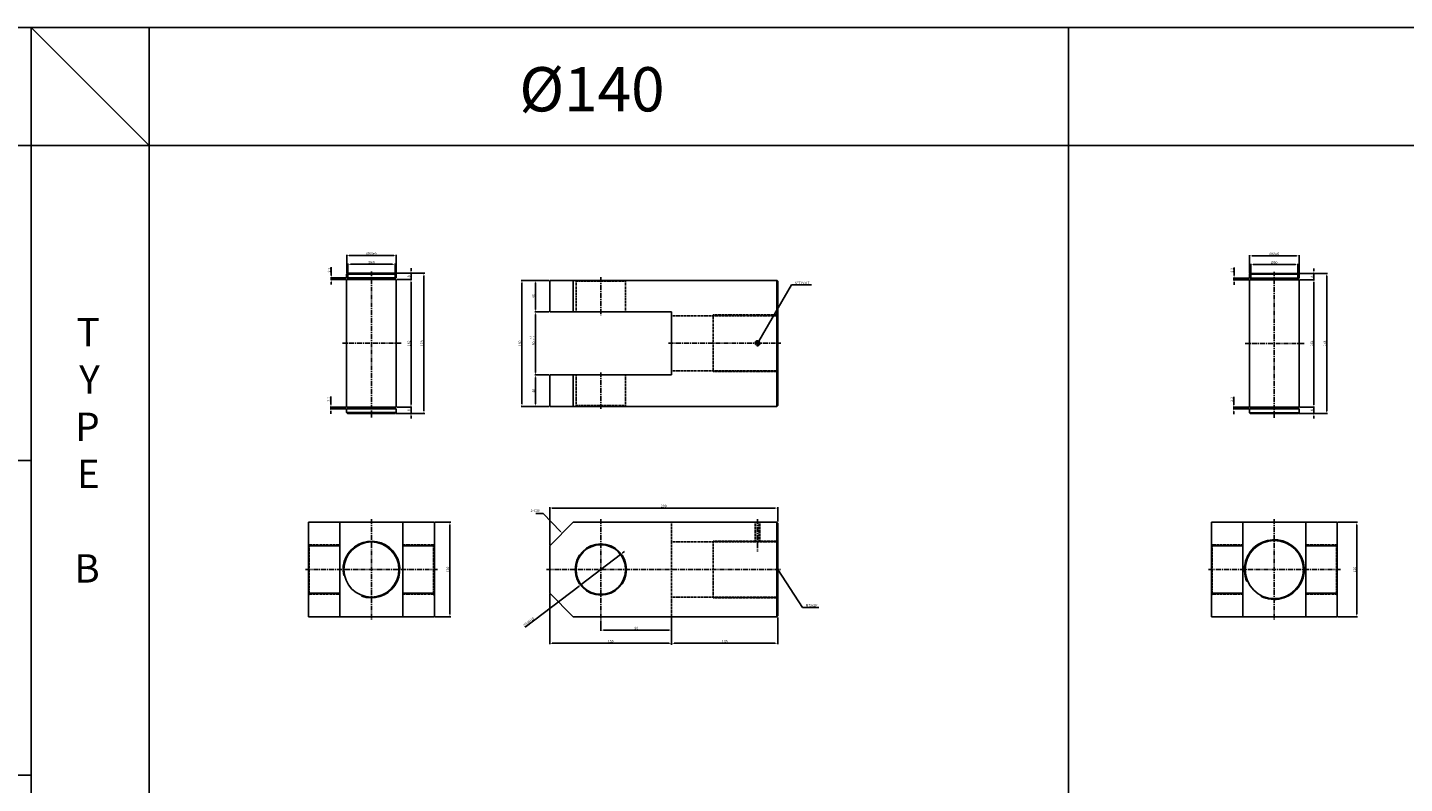
# Model space of a CAD drawing. Extents: x 51 to 9064, y -10761 to 713.
# Drawn here: x 3661 to 5412, y -5475 to -4514 of the extents above; entities that cross this region are included whole.
import ezdxf

# ---------------------------------------------------------------- set-up
doc = ezdxf.new("R2010")
doc.units = 0
doc.header["$LTSCALE"] = 5
doc.header["$MEASUREMENT"] = 0
doc.header["$PDMODE"] = 34
doc.linetypes.add('CENTER', pattern=[2, 1.25, -0.25, 0.25, -0.25])
doc.linetypes.add('HIDDEN', pattern=[0.375, 0.25, -0.125])
doc.layers.get('0').update_dxf_attribs({"color": 3, "linetype": 'CONTINUOUS'})
doc.layers.get('Defpoints').update_dxf_attribs({"linetype": 'CONTINUOUS'})
for name, color, linetype in [('HID', 2, 'HIDDEN'), ('ML', 3, 'CONTINUOUS'), ('외형선', 140, 'CONTINUOUS'), ('테두리', 7, 'CONTINUOUS')]:
    doc.layers.add(name, color=color, linetype=linetype)
doc.styles.add('GHS', font='romans', dxfattribs={"bigfont": 'ghs'})
doc.styles.add('치수', font='romans.shx', dxfattribs={"width": 0.7, "oblique": 10, "bigfont": 'fhg.shx'})
doc.dimstyles.new('NKPT', dxfattribs={"dimtxt": 3.2, "dimasz": 3.2, "dimexe": 1, "dimexo": 1, "dimgap": 1, "dimtad": 1, "dimdsep": 46, "dimtxsty": '치수', "dimcen": 0, "dimclrd": 256, "dimclre": 256, "dimclrt": 2, "dimaunit": 1, "dimazin": 2, "dimtm": 1e-09, "dimtfac": 0.7, "dimtmove": 0, "dimatfit": 3, "dimfxl": 0, "dimtolj": 1, "dimarcsym": 0})

# ---------------------------------------------------------------- blocks, each defined once
blk = doc.blocks.new('*D498')
at = {"layer": 'Defpoints', "color": 0}
for p in [(4324.8, -4835.5), (4306.8, -4875.5), (4324.8, -4875.5)]:
    blk.add_point(p, dxfattribs=at)
at = {"layer": 'ML', "lineweight": -2}
for p, q in [((4323.8, -4835.5), (4305.8, -4835.5)), ((4306.8, -4838.7), (4306.8, -4872.3)), ((4323.8, -4875.5), (4305.8, -4875.5))]:
    blk.add_line(p, q, dxfattribs=at)
at = {"layer": 'ML'}
for points in [[(4306.3, -4838.7), (4307.4, -4838.7), (4306.8, -4835.5)], [(4306.3, -4872.3), (4307.4, -4872.3), (4306.8, -4875.5)]]:
    blk.add_solid(points, dxfattribs=at)
at = {"layer": 'ML', "color": 2, "insert": (4304.2, -4855.5), "char_height": 3.2, "attachment_point": 5, "rotation": 90, "style": '치수'}
blk.add_mtext('\\A1;40', dxfattribs=at)
blk = doc.blocks.new('*D499')
at = {"layer": 'Defpoints', "color": 0}
for p in [(4324.8, -4875.5), (4306.9, -4955.5), (4324.8, -4955.5)]:
    blk.add_point(p, dxfattribs=at)
at = {"layer": 'ML', "lineweight": -2}
for p, q in [((4323.8, -4875.5), (4305.9, -4875.5)), ((4306.9, -4878.7), (4306.9, -4952.3)), ((4323.8, -4955.5), (4305.9, -4955.5))]:
    blk.add_line(p, q, dxfattribs=at)
at = {"layer": 'ML'}
for points in [[(4306.4, -4878.7), (4307.5, -4878.7), (4306.9, -4875.5)], [(4306.4, -4952.3), (4307.5, -4952.3), (4306.9, -4955.5)]]:
    blk.add_solid(points, dxfattribs=at)
at = {"layer": 'ML', "color": 2, "insert": (4304.3, -4915.5), "char_height": 3.2, "attachment_point": 5, "rotation": 90, "style": '치수'}
blk.add_mtext('\\A1;80', dxfattribs=at)
blk = doc.blocks.new('*D500')
at = {"layer": 'Defpoints', "color": 0}
for p in [(4306.9, -4955.5), (4306.9, -4995.5), (4324.8, -4995.5)]:
    blk.add_point(p, dxfattribs=at)
at = {"layer": 'ML', "lineweight": -2}
for p, q in [((4306.9, -4958.7), (4306.9, -4992.3)), ((4323.8, -4995.5), (4305.9, -4995.5))]:
    blk.add_line(p, q, dxfattribs=at)
at = {"layer": 'ML'}
for points in [[(4306.4, -4958.7), (4307.5, -4958.7), (4306.9, -4955.5)], [(4306.4, -4992.3), (4307.5, -4992.3), (4306.9, -4995.5)]]:
    blk.add_solid(points, dxfattribs=at)
at = {"layer": 'ML', "color": 2, "insert": (4304.3, -4975.5), "char_height": 3.2, "attachment_point": 5, "rotation": 90, "style": '치수'}
blk.add_mtext('\\A1;40', dxfattribs=at)
blk = doc.blocks.new('*D501')
at = {"layer": 'Defpoints', "color": 0}
for p in [(4306.8, -4835.5), (4289.5, -4995.5), (4306.9, -4995.5)]:
    blk.add_point(p, dxfattribs=at)
at = {"layer": 'ML', "lineweight": -2}
for p, q in [((4305.8, -4835.5), (4288.5, -4835.5)), ((4289.5, -4838.7), (4289.5, -4992.3)), ((4305.9, -4995.5), (4288.5, -4995.5))]:
    blk.add_line(p, q, dxfattribs=at)
at = {"layer": 'ML'}
for points in [[(4288.9, -4838.7), (4290, -4838.7), (4289.5, -4835.5)], [(4288.9, -4992.3), (4290, -4992.3), (4289.5, -4995.5)]]:
    blk.add_solid(points, dxfattribs=at)
at = {"layer": 'ML', "color": 2, "insert": (4286.9, -4915.5), "char_height": 3.2, "attachment_point": 5, "rotation": 90, "style": '치수'}
blk.add_mtext('\\A1;160', dxfattribs=at)
blk = doc.blocks.new('*D502')
at = {"layer": 'Defpoints', "color": 0}
for p in [(4389.8, -5266.8), (4479.8, -5262.8), (4479.8, -5279.8)]:
    blk.add_point(p, dxfattribs=at)
at = {"layer": 'ML', "lineweight": -2}
for p, q in [((4389.8, -5267.8), (4389.8, -5280.8)), ((4479.8, -5263.8), (4479.8, -5280.8)), ((4393, -5279.8), (4476.6, -5279.8))]:
    blk.add_line(p, q, dxfattribs=at)
at = {"layer": 'ML'}
for points in [[(4393, -5279.3), (4393, -5280.3), (4389.8, -5279.8)], [(4476.6, -5279.3), (4476.6, -5280.3), (4479.8, -5279.8)]]:
    blk.add_solid(points, dxfattribs=at)
at = {"layer": 'ML', "color": 2, "insert": (4434.8, -5277.2), "char_height": 3.2, "attachment_point": 5, "style": '치수'}
blk.add_mtext('\\A1;90', dxfattribs=at)
blk = doc.blocks.new('*D503')
at = {"layer": 'Defpoints', "color": 0}
for p in [(4614.8, -5262.8), (4479.8, -5296.5), (4614.8, -5296.6)]:
    blk.add_point(p, dxfattribs=at)
at = {"layer": 'ML', "lineweight": -2}
for p, q in [((4614.8, -5263.8), (4614.8, -5297.6)), ((4479.8, -5297.5), (4479.8, -5297.6)), ((4483, -5296.6), (4611.6, -5296.6))]:
    blk.add_line(p, q, dxfattribs=at)
at = {"layer": 'ML'}
for points in [[(4483, -5296.1), (4483, -5297.1), (4479.8, -5296.6)], [(4611.6, -5296.1), (4611.6, -5297.1), (4614.8, -5296.6)]]:
    blk.add_solid(points, dxfattribs=at)
at = {"layer": 'ML', "color": 2, "insert": (4547.3, -5294), "char_height": 3.2, "attachment_point": 5, "style": '치수'}
blk.add_mtext('\\A1;135', dxfattribs=at)
blk = doc.blocks.new('*D504')
at = {"layer": 'Defpoints', "color": 0}
for p in [(4614.8, -5124.7), (4614.8, -5142.8), (4324.8, -5172.8)]:
    blk.add_point(p, dxfattribs=at)
at = {"layer": 'ML', "lineweight": -2}
for p, q in [((4324.8, -5171.8), (4324.8, -5123.7)), ((4328, -5124.7), (4611.6, -5124.7)), ((4614.8, -5141.8), (4614.8, -5123.7))]:
    blk.add_line(p, q, dxfattribs=at)
at = {"layer": 'ML'}
for points in [[(4328, -5124.2), (4328, -5125.2), (4324.8, -5124.7)], [(4611.6, -5124.2), (4611.6, -5125.2), (4614.8, -5124.7)]]:
    blk.add_solid(points, dxfattribs=at)
at = {"layer": 'ML', "color": 2, "insert": (4469.8, -5122.1), "char_height": 3.2, "attachment_point": 5, "style": '치수'}
blk.add_mtext('\\A1;290', dxfattribs=at)
blk = doc.blocks.new('*D595')
at = {"layer": 'Defpoints', "color": 0}
for p in [(5326.1, -5142.8), (5326.1, -5262.8), (5351, -5262.8)]:
    blk.add_point(p, dxfattribs=at)
at = {"layer": '테두리', "lineweight": -2}
for p, q in [((5327.1, -5142.8), (5352, -5142.8)), ((5351, -5146), (5351, -5259.6)), ((5327.1, -5262.8), (5352, -5262.8))]:
    blk.add_line(p, q, dxfattribs=at)
at = {"layer": '테두리'}
for points in [[(5350.5, -5146), (5351.5, -5146), (5351, -5142.8)], [(5350.5, -5259.6), (5351.5, -5259.6), (5351, -5262.8)]]:
    blk.add_solid(points, dxfattribs=at)
at = {"layer": '테두리', "color": 2, "insert": (5348.4, -5202.8), "char_height": 3.2, "attachment_point": 5, "rotation": 90, "style": '치수'}
blk.add_mtext('\\A1;120', dxfattribs=at)
blk = doc.blocks.new('*D618')
at = {"layer": 'Defpoints', "color": 0}
for p in [(4324.8, -5232.8), (4479.8, -5263.8), (4479.8, -5296.5)]:
    blk.add_point(p, dxfattribs=at)
at = {"layer": '테두리', "lineweight": -2}
for p, q in [((4324.8, -5233.8), (4324.8, -5297.5)), ((4479.8, -5264.8), (4479.8, -5297.5)), ((4328, -5296.5), (4476.6, -5296.5))]:
    blk.add_line(p, q, dxfattribs=at)
at = {"layer": '테두리'}
for points in [[(4328, -5296), (4328, -5297.1), (4324.8, -5296.5)], [(4476.6, -5296), (4476.6, -5297.1), (4479.8, -5296.5)]]:
    blk.add_solid(points, dxfattribs=at)
at = {"layer": '테두리', "color": 2, "insert": (4402.3, -5293.9), "char_height": 3.2, "attachment_point": 5, "style": '치수'}
blk.add_mtext('\\A1;155', dxfattribs=at)
blk = doc.blocks.new('*D619')
at = {"layer": 'Defpoints', "color": 0}
for p in [(4178.1, -5142.8), (4178.1, -5262.8), (4197.9, -5262.8)]:
    blk.add_point(p, dxfattribs=at)
at = {"layer": '테두리', "lineweight": -2}
for p, q in [((4179.1, -5142.8), (4198.9, -5142.8)), ((4197.9, -5146), (4197.9, -5259.6)), ((4179.1, -5262.8), (4198.9, -5262.8))]:
    blk.add_line(p, q, dxfattribs=at)
at = {"layer": '테두리'}
for points in [[(4197.4, -5146), (4198.4, -5146), (4197.9, -5142.8)], [(4197.4, -5259.6), (4198.4, -5259.6), (4197.9, -5262.8)]]:
    blk.add_solid(points, dxfattribs=at)
at = {"layer": '테두리', "color": 2, "insert": (4195.3, -5202.8), "char_height": 3.2, "attachment_point": 5, "rotation": 90, "style": '치수'}
blk.add_mtext('\\A1;120', dxfattribs=at)
blk = doc.blocks.new('*D620')
at = {"layer": 'Defpoints', "color": 0}
for p in [(4414.9, -5183.8), (4364.7, -5221.9)]:
    blk.add_point(p, dxfattribs=at)
at = {"layer": '테두리', "lineweight": -2}
for p, q in [((4417.4, -5181.8), (4420, -5179.9)), ((4414.9, -5183.8), (4364.7, -5221.9)), ((4293.4, -5276), (4362.1, -5223.8))]:
    blk.add_line(p, q, dxfattribs=at)
at = {"layer": '테두리'}
for points in [[(4417.1, -5181.4), (4417.7, -5182.3), (4414.9, -5183.8)], [(4361.8, -5223.4), (4362.5, -5224.2), (4364.7, -5221.9)]]:
    blk.add_solid(points, dxfattribs=at)
at = {"layer": '테두리', "color": 2, "insert": (4297.7, -5269.5), "char_height": 3.2, "attachment_point": 5, "rotation": 37.2206, "style": '치수'}
blk.add_mtext('\\A1;∅63H10', dxfattribs=at)
blk = doc.blocks.new('*D745')
at = {"layer": 'Defpoints', "color": 0}
for p in [(4129.6, -4834.4), (4129.6, -4996.4), (4148.4, -4996.4)]:
    blk.add_point(p, dxfattribs=at)
at = {"layer": '외형선', "lineweight": -2}
for p, q in [((4130.6, -4834.4), (4149.4, -4834.4)), ((4148.4, -4837.6), (4148.4, -4993.2)), ((4130.6, -4996.4), (4149.4, -4996.4))]:
    blk.add_line(p, q, dxfattribs=at)
at = {"layer": '외형선'}
for points in [[(4147.8, -4837.6), (4148.9, -4837.6), (4148.4, -4834.4)], [(4147.8, -4993.2), (4148.9, -4993.2), (4148.4, -4996.4)]]:
    blk.add_solid(points, dxfattribs=at)
at = {"layer": '외형선', "color": 2, "insert": (4145.8, -4915.4), "char_height": 3.2, "attachment_point": 5, "rotation": 90, "style": '치수'}
blk.add_mtext('\\A1;162', dxfattribs=at)
blk = doc.blocks.new('*D746')
at = {"layer": 'Defpoints', "color": 0}
for p in [(4128.6, -4826.4), (4130.6, -4834.4), (4148.4, -4834.4)]:
    blk.add_point(p, dxfattribs=at)
at = {"layer": '외형선', "lineweight": -2}
for p, q in [((4129.6, -4826.4), (4149.4, -4826.4)), ((4148.4, -4823.2), (4148.4, -4820)), ((4148.4, -4826.4), (4148.4, -4834.4)), ((4131.6, -4834.4), (4149.4, -4834.4)), ((4148.4, -4837.6), (4148.4, -4840.8))]:
    blk.add_line(p, q, dxfattribs=at)
at = {"layer": '외형선'}
for points in [[(4147.8, -4823.2), (4148.9, -4823.2), (4148.4, -4826.4)], [(4147.8, -4837.6), (4148.9, -4837.6), (4148.4, -4834.4)]]:
    blk.add_solid(points, dxfattribs=at)
at = {"layer": '외형선', "color": 2, "insert": (4145.8, -4830.4), "char_height": 3.2, "attachment_point": 5, "rotation": 90, "style": '치수'}
blk.add_mtext('\\A1;8', dxfattribs=at)
blk = doc.blocks.new('*D747')
at = {"layer": 'Defpoints', "color": 0}
for p in [(4128.6, -5004.4), (4130.6, -4996.4), (4148.4, -5004.4)]:
    blk.add_point(p, dxfattribs=at)
at = {"layer": '외형선', "lineweight": -2}
for p, q in [((4129.6, -5004.4), (4149.4, -5004.4)), ((4131.6, -4996.4), (4149.4, -4996.4)), ((4148.4, -4993.2), (4148.4, -4990)), ((4148.4, -4996.4), (4148.4, -5004.4)), ((4148.4, -5007.6), (4148.4, -5010.8))]:
    blk.add_line(p, q, dxfattribs=at)
at = {"layer": '외형선'}
for points in [[(4147.8, -4993.2), (4148.9, -4993.2), (4148.4, -4996.4)], [(4147.8, -5007.6), (4148.9, -5007.6), (4148.4, -5004.4)]]:
    blk.add_solid(points, dxfattribs=at)
at = {"layer": '외형선', "color": 2, "insert": (4145.8, -5000.4), "char_height": 3.2, "attachment_point": 5, "rotation": 90, "style": '치수'}
blk.add_mtext('\\A1;8', dxfattribs=at)
blk = doc.blocks.new('*D748')
at = {"layer": 'Defpoints', "color": 0}
for p in [(4129.6, -4826.4), (4164.8, -4826.4), (4128.6, -5004.4)]:
    blk.add_point(p, dxfattribs=at)
at = {"layer": '외형선', "lineweight": -2}
for p, q in [((4130.6, -4826.4), (4165.8, -4826.4)), ((4164.8, -5001.2), (4164.8, -4829.6)), ((4129.6, -5004.4), (4165.8, -5004.4))]:
    blk.add_line(p, q, dxfattribs=at)
at = {"layer": '외형선'}
for points in [[(4164.3, -4829.6), (4165.3, -4829.6), (4164.8, -4826.4)], [(4164.3, -5001.2), (4165.3, -5001.2), (4164.8, -5004.4)]]:
    blk.add_solid(points, dxfattribs=at)
at = {"layer": '외형선', "color": 2, "insert": (4162.2, -4915.4), "char_height": 3.2, "attachment_point": 5, "rotation": 90, "style": '치수'}
blk.add_mtext('\\A1;178', dxfattribs=at)
blk = doc.blocks.new('*D749')
at = {"layer": 'Defpoints', "color": 0}
for p in [(4068.1, -4815), (4068.1, -4832.2), (4128.1, -4832.2)]:
    blk.add_point(p, dxfattribs=at)
at = {"layer": '외형선', "lineweight": -2}
for p, q in [((4068.1, -4831.2), (4068.1, -4814)), ((4128.1, -4831.2), (4128.1, -4814)), ((4124.9, -4815), (4071.3, -4815))]:
    blk.add_line(p, q, dxfattribs=at)
at = {"layer": '외형선'}
for points in [[(4071.3, -4814.5), (4071.3, -4815.5), (4068.1, -4815)], [(4124.9, -4814.5), (4124.9, -4815.5), (4128.1, -4815)]]:
    blk.add_solid(points, dxfattribs=at)
at = {"layer": '외형선', "color": 2, "insert": (4098.1, -4812.4), "char_height": 3.2, "attachment_point": 5, "style": '치수'}
blk.add_mtext('\\A1;%%C60', dxfattribs=at)
blk = doc.blocks.new('*D750')
at = {"layer": 'Defpoints', "color": 0}
for p in [(4066.6, -4804), (4066.6, -4827.4), (4129.6, -4827.4)]:
    blk.add_point(p, dxfattribs=at)
at = {"layer": '외형선', "lineweight": -2}
for p, q in [((4066.6, -4826.4), (4066.6, -4803)), ((4126.4, -4804), (4069.8, -4804)), ((4129.6, -4826.4), (4129.6, -4803))]:
    blk.add_line(p, q, dxfattribs=at)
at = {"layer": '외형선'}
for points in [[(4069.8, -4803.5), (4069.8, -4804.5), (4066.6, -4804)], [(4126.4, -4803.5), (4126.4, -4804.5), (4129.6, -4804)]]:
    blk.add_solid(points, dxfattribs=at)
at = {"layer": '외형선', "color": 2, "insert": (4098.1, -4801.4), "char_height": 3.2, "attachment_point": 5, "style": '치수'}
blk.add_mtext('\\A1;%%C63e9', dxfattribs=at)
blk = doc.blocks.new('*D751')
at = {"layer": 'Defpoints', "color": 0}
for p in [(4046.9, -4832.2), (4066.6, -4832.2), (4066.6, -4834.4)]:
    blk.add_point(p, dxfattribs=at)
at = {"layer": '외형선', "lineweight": -2}
for p, q in [((4065.6, -4832.2), (4045.9, -4832.2)), ((4046.9, -4829), (4046.9, -4818.7)), ((4046.9, -4834.4), (4046.9, -4832.2)), ((4065.6, -4834.4), (4045.9, -4834.4)), ((4046.9, -4837.6), (4046.9, -4840.8))]:
    blk.add_line(p, q, dxfattribs=at)
at = {"layer": '외형선'}
for points in [[(4046.4, -4829), (4047.5, -4829), (4046.9, -4832.2)], [(4046.4, -4837.6), (4047.5, -4837.6), (4046.9, -4834.4)]]:
    blk.add_solid(points, dxfattribs=at)
at = {"layer": '외형선', "color": 2, "insert": (4044.3, -4822.2), "char_height": 3.2, "attachment_point": 5, "rotation": 90, "style": '치수'}
blk.add_mtext('\\A1;2.2', dxfattribs=at)
blk = doc.blocks.new('*D752')
at = {"layer": 'Defpoints', "color": 0}
for p in [(4046.6, -4996.4), (4066.6, -4996.4), (4066.6, -4998.6)]:
    blk.add_point(p, dxfattribs=at)
at = {"layer": '외형선', "lineweight": -2}
for p, q in [((4046.6, -4993.2), (4046.6, -4982.9)), ((4065.6, -4996.4), (4045.6, -4996.4)), ((4065.6, -4998.6), (4045.6, -4998.6)), ((4046.6, -4998.6), (4046.6, -4996.4)), ((4046.6, -5001.8), (4046.6, -5005))]:
    blk.add_line(p, q, dxfattribs=at)
at = {"layer": '외형선'}
for points in [[(4046.1, -4993.2), (4047.1, -4993.2), (4046.6, -4996.4)], [(4046.1, -5001.8), (4047.1, -5001.8), (4046.6, -4998.6)]]:
    blk.add_solid(points, dxfattribs=at)
at = {"layer": '외형선', "color": 2, "insert": (4044, -4986.4), "char_height": 3.2, "attachment_point": 5, "rotation": 90, "style": '치수'}
blk.add_mtext('\\A1;2.2', dxfattribs=at)
blk = doc.blocks.new('*D761')
at = {"layer": 'Defpoints', "color": 0}
for p in [(5277.6, -4834.6), (5277.6, -4996.6), (5296.4, -4996.6)]:
    blk.add_point(p, dxfattribs=at)
at = {"layer": '외형선', "lineweight": -2}
for p, q in [((5278.6, -4834.6), (5297.4, -4834.6)), ((5296.4, -4837.8), (5296.4, -4993.4)), ((5278.6, -4996.6), (5297.4, -4996.6))]:
    blk.add_line(p, q, dxfattribs=at)
at = {"layer": '외형선'}
for points in [[(5295.9, -4837.8), (5297, -4837.8), (5296.4, -4834.6)], [(5295.9, -4993.4), (5297, -4993.4), (5296.4, -4996.6)]]:
    blk.add_solid(points, dxfattribs=at)
at = {"layer": '외형선', "color": 2, "insert": (5293.8, -4915.6), "char_height": 3.2, "attachment_point": 5, "rotation": 90, "style": '치수'}
blk.add_mtext('\\A1;162', dxfattribs=at)
blk = doc.blocks.new('*D762')
at = {"layer": 'Defpoints', "color": 0}
for p in [(5276.6, -4826.6), (5278.6, -4834.6), (5296.4, -4834.6)]:
    blk.add_point(p, dxfattribs=at)
at = {"layer": '외형선', "lineweight": -2}
for p, q in [((5277.6, -4826.6), (5297.4, -4826.6)), ((5296.4, -4823.4), (5296.4, -4820.2)), ((5296.4, -4826.6), (5296.4, -4834.6)), ((5279.6, -4834.6), (5297.4, -4834.6)), ((5296.4, -4837.8), (5296.4, -4841))]:
    blk.add_line(p, q, dxfattribs=at)
at = {"layer": '외형선'}
for points in [[(5295.9, -4823.4), (5297, -4823.4), (5296.4, -4826.6)], [(5295.9, -4837.8), (5297, -4837.8), (5296.4, -4834.6)]]:
    blk.add_solid(points, dxfattribs=at)
at = {"layer": '외형선', "color": 2, "insert": (5293.8, -4830.6), "char_height": 3.2, "attachment_point": 5, "rotation": 90, "style": '치수'}
blk.add_mtext('\\A1;8', dxfattribs=at)
blk = doc.blocks.new('*D763')
at = {"layer": 'Defpoints', "color": 0}
for p in [(5276.6, -5004.6), (5278.6, -4996.6), (5296.4, -5004.6)]:
    blk.add_point(p, dxfattribs=at)
at = {"layer": '외형선', "lineweight": -2}
for p, q in [((5277.6, -5004.6), (5297.4, -5004.6)), ((5279.6, -4996.6), (5297.4, -4996.6)), ((5296.4, -4993.4), (5296.4, -4990.2)), ((5296.4, -4996.6), (5296.4, -5004.6)), ((5296.4, -5007.8), (5296.4, -5011))]:
    blk.add_line(p, q, dxfattribs=at)
at = {"layer": '외형선'}
for points in [[(5295.9, -4993.4), (5297, -4993.4), (5296.4, -4996.6)], [(5295.9, -5007.8), (5297, -5007.8), (5296.4, -5004.6)]]:
    blk.add_solid(points, dxfattribs=at)
at = {"layer": '외형선', "color": 2, "insert": (5293.8, -5000.6), "char_height": 3.2, "attachment_point": 5, "rotation": 90, "style": '치수'}
blk.add_mtext('\\A1;8', dxfattribs=at)
blk = doc.blocks.new('*D764')
at = {"layer": 'Defpoints', "color": 0}
for p in [(5277.6, -4826.6), (5312.9, -4826.6), (5276.6, -5004.6)]:
    blk.add_point(p, dxfattribs=at)
at = {"layer": '외형선', "lineweight": -2}
for p, q in [((5278.6, -4826.6), (5313.9, -4826.6)), ((5312.9, -5001.4), (5312.9, -4829.8)), ((5277.6, -5004.6), (5313.9, -5004.6))]:
    blk.add_line(p, q, dxfattribs=at)
at = {"layer": '외형선'}
for points in [[(5312.3, -4829.8), (5313.4, -4829.8), (5312.9, -4826.6)], [(5312.3, -5001.4), (5313.4, -5001.4), (5312.9, -5004.6)]]:
    blk.add_solid(points, dxfattribs=at)
at = {"layer": '외형선', "color": 2, "insert": (5310.3, -4915.6), "char_height": 3.2, "attachment_point": 5, "rotation": 90, "style": '치수'}
blk.add_mtext('\\A1;178', dxfattribs=at)
blk = doc.blocks.new('*D765')
at = {"layer": 'Defpoints', "color": 0}
for p in [(5216.1, -4815.2), (5216.1, -4832.4), (5276.1, -4832.4)]:
    blk.add_point(p, dxfattribs=at)
at = {"layer": '외형선', "lineweight": -2}
for p, q in [((5216.1, -4831.4), (5216.1, -4814.2)), ((5276.1, -4831.4), (5276.1, -4814.2)), ((5272.9, -4815.2), (5219.3, -4815.2))]:
    blk.add_line(p, q, dxfattribs=at)
at = {"layer": '외형선'}
for points in [[(5219.3, -4814.7), (5219.3, -4815.8), (5216.1, -4815.2)], [(5272.9, -4814.7), (5272.9, -4815.8), (5276.1, -4815.2)]]:
    blk.add_solid(points, dxfattribs=at)
at = {"layer": '외형선', "color": 2, "insert": (5246.1, -4812.6), "char_height": 3.2, "attachment_point": 5, "style": '치수'}
blk.add_mtext('\\A1;%%C60', dxfattribs=at)
blk = doc.blocks.new('*D766')
at = {"layer": 'Defpoints', "color": 0}
for p in [(5214.6, -4804.3), (5214.6, -4827.6), (5277.6, -4827.6)]:
    blk.add_point(p, dxfattribs=at)
at = {"layer": '외형선', "lineweight": -2}
for p, q in [((5214.6, -4826.6), (5214.6, -4803.3)), ((5274.4, -4804.3), (5217.8, -4804.3)), ((5277.6, -4826.6), (5277.6, -4803.3))]:
    blk.add_line(p, q, dxfattribs=at)
at = {"layer": '외형선'}
for points in [[(5217.8, -4803.7), (5217.8, -4804.8), (5214.6, -4804.3)], [(5274.4, -4803.7), (5274.4, -4804.8), (5277.6, -4804.3)]]:
    blk.add_solid(points, dxfattribs=at)
at = {"layer": '외형선', "color": 2, "insert": (5246.1, -4801.7), "char_height": 3.2, "attachment_point": 5, "style": '치수'}
blk.add_mtext('\\A1;%%C63e9', dxfattribs=at)
blk = doc.blocks.new('*D767')
at = {"layer": 'Defpoints', "color": 0}
for p in [(5195, -4832.4), (5214.6, -4832.4), (5214.6, -4834.6)]:
    blk.add_point(p, dxfattribs=at)
at = {"layer": '외형선', "lineweight": -2}
for p, q in [((5195, -4829.2), (5195, -4819)), ((5213.6, -4832.4), (5194, -4832.4)), ((5213.6, -4834.6), (5194, -4834.6)), ((5195, -4834.6), (5195, -4832.4)), ((5195, -4837.8), (5195, -4841))]:
    blk.add_line(p, q, dxfattribs=at)
at = {"layer": '외형선'}
for points in [[(5194.5, -4829.2), (5195.5, -4829.2), (5195, -4832.4)], [(5194.5, -4837.8), (5195.5, -4837.8), (5195, -4834.6)]]:
    blk.add_solid(points, dxfattribs=at)
at = {"layer": '외형선', "color": 2, "insert": (5192.4, -4822.5), "char_height": 3.2, "attachment_point": 5, "rotation": 90, "style": '치수'}
blk.add_mtext('\\A1;2.2', dxfattribs=at)
blk = doc.blocks.new('*D768')
at = {"layer": 'Defpoints', "color": 0}
for p in [(5194.7, -4996.6), (5214.6, -4996.6), (5214.6, -4998.8)]:
    blk.add_point(p, dxfattribs=at)
at = {"layer": '외형선', "lineweight": -2}
for p, q in [((5194.7, -4993.4), (5194.7, -4983.2)), ((5213.6, -4996.6), (5193.7, -4996.6)), ((5213.6, -4998.8), (5193.7, -4998.8)), ((5194.7, -4998.8), (5194.7, -4996.6)), ((5194.7, -5002), (5194.7, -5005.2))]:
    blk.add_line(p, q, dxfattribs=at)
at = {"layer": '외형선'}
for points in [[(5194.1, -4993.4), (5195.2, -4993.4), (5194.7, -4996.6)], [(5194.1, -5002), (5195.2, -5002), (5194.7, -4998.8)]]:
    blk.add_solid(points, dxfattribs=at)
at = {"layer": '외형선', "color": 2, "insert": (5192.1, -4986.7), "char_height": 3.2, "attachment_point": 5, "rotation": 90, "style": '치수'}
blk.add_mtext('\\A1;2.2', dxfattribs=at)

msp = doc.modelspace()

# ---------------------------------------------------------------- linework, layer by layer
for p, q in [((3665.5, -4514.146), (71.5, -4514.146)), ((3665.5, -4514.146), (3665.5, -5464.146)), ((7322.5, -4514.146), (3665.5, -4514.146)), ((3665.5, -4514.146), (3665.5, -6306.146)), ((3815.5, -4664.146), (3665.5, -4514.146)), ((3815.5, -4514.146), (3815.5, -6306.146)), ((4984.5, -6306.146), (4984.5, -4514.146)), ((3665.5, -4664.146), (71.5, -4664.146)), ((7322.5, -4664.146), (3665.5, -4664.146)), ((3665.5, -5064.146), (71.5, -5064.146)), ((3665.5, -5464.146), (71.5, -5464.146))]:
    msp.add_line(p, q)
at = {"color": 2, "linetype": 'ByBlock'}
msp.add_line((4479.771, -5281.801), (4479.771, -5298.537), dxfattribs=at)
at = {"layer": 'Defpoints', "color": 0, "linetype": 'ByBlock'}
for p in [(4324.771, -5196.481), (4324.771, -5232.835), (4479.771, -5279.801), (4479.771, -5296.537)]:
    msp.add_point(p, dxfattribs=at)
at = {"layer": 'HID'}
for p, q in [((4358.271, -4836.517), (4357.271, -4835.517)), ((4358.271, -4836.517), (4358.271, -4875.517)), ((4358.271, -4836.517), (4421.271, -4836.517)), ((4421.271, -4836.517), (4422.271, -4835.517)), ((4421.271, -4836.517), (4421.271, -4875.517)), ((4479.771, -4880.356), (4614.771, -4880.356)), ((4532.771, -4879.356), (4532.771, -4951.356)), ((4532.771, -4879.356), (4614.771, -4879.356)), ((4479.771, -4950.356), (4614.771, -4950.356)), ((4532.771, -4951.356), (4614.771, -4951.356)), ((4358.271, -4955.517), (4358.271, -4994.517)), ((4421.271, -4955.517), (4421.271, -4994.517)), ((4358.271, -4994.517), (4357.271, -4995.517)), ((4358.271, -4994.517), (4421.271, -4994.517)), ((4421.271, -4994.517), (4422.271, -4995.517)), ((4479.771, -5142.835), (4479.771, -5262.835)), ((4585.822, -5142.835), (4585.822, -5167.835)), ((4586.447, -5142.835), (4586.447, -5167.835)), ((4591.197, -5142.835), (4591.197, -5167.835)), ((4591.822, -5142.835), (4591.822, -5167.835)), ((4019.09, -5171.335), (4018.09, -5170.335)), ((4019.09, -5171.335), (4019.09, -5234.335)), ((4058.09, -5171.335), (4019.09, -5171.335)), ((4177.09, -5171.335), (4138.09, -5171.335)), ((4177.09, -5171.335), (4178.09, -5170.335)), ((4177.09, -5171.335), (4177.09, -5234.335)), ((4479.771, -5167.835), (4614.771, -5167.835)), ((4532.771, -5166.835), (4532.771, -5238.835)), ((4532.771, -5166.835), (4614.771, -5166.835)), ((5167.139, -5171.335), (5166.139, -5170.335)), ((5206.139, -5171.335), (5166.139, -5171.335)), ((5167.139, -5171.335), (5167.139, -5234.335)), ((5326.139, -5171.335), (5286.139, -5171.335)), ((5325.139, -5171.335), (5326.139, -5170.335)), ((5325.139, -5171.335), (5325.139, -5234.335)), ((4019.09, -5234.335), (4018.09, -5235.335)), ((4058.09, -5234.335), (4019.09, -5234.335)), ((4177.09, -5234.335), (4138.09, -5234.335)), ((4177.09, -5234.335), (4178.09, -5235.335)), ((5167.139, -5234.335), (5166.139, -5235.335)), ((5206.139, -5234.335), (5166.139, -5234.335)), ((5326.139, -5234.335), (5286.139, -5234.335)), ((5325.139, -5234.335), (5326.139, -5235.335)), ((4479.771, -5237.835), (4614.771, -5237.835)), ((4532.771, -5238.835), (4614.771, -5238.835))]:
    msp.add_line(p, q, dxfattribs=at)
at = {"layer": 'ML', "color": 1, "linetype": 'CENTER'}
for p, q in [((4098.09, -5009.653), (4098.09, -4824.152)), ((4389.771, -4831.517), (4389.771, -4879.767)), ((5246.139, -5009.903), (5246.139, -4824.402)), ((4136.081, -4915.356), (4061.105, -4915.356)), ((4475.771, -4915.356), (4618.771, -4915.356)), ((4588.822, -4911.66), (4588.822, -4919.487)), ((5284.13, -4915.606), (5209.153, -4915.606)), ((4389.771, -4952.344), (4389.771, -4999.517)), ((4098.09, -5138.835), (4098.09, -5266.835)), ((4389.771, -5138.835), (4389.771, -5266.835)), ((4588.822, -5138.835), (4588.822, -5179.835)), ((5246.139, -5138.835), (5246.139, -5266.835)), ((4110.59, -5202.835), (4014.09, -5202.835)), ((4182.09, -5202.835), (4110.59, -5202.835)), ((4320.771, -5202.835), (4618.771, -5202.835)), ((5258.639, -5202.835), (5162.139, -5202.835)), ((5330.139, -5202.835), (5258.639, -5202.835))]:
    msp.add_line(p, q, dxfattribs=at)
at = {"layer": 'ML'}
for p, q in [((4324.771, -4835.517), (4324.771, -4875.517)), ((4324.771, -4835.517), (4613.771, -4835.517)), ((4354.771, -4835.517), (4354.771, -4875.517)), ((4613.771, -4835.517), (4614.771, -4836.517)), ((4613.771, -4835.517), (4613.771, -4995.517)), ((4614.771, -4836.517), (4614.771, -4994.517)), ((4324.771, -4875.517), (4479.771, -4875.517)), ((4479.771, -4875.517), (4479.771, -4955.517)), ((4324.771, -4955.517), (4324.771, -4995.517)), ((4324.771, -4955.517), (4479.771, -4955.517)), ((4354.771, -4955.517), (4354.771, -4995.517)), ((4324.771, -4995.517), (4613.771, -4995.517)), ((4613.771, -4995.517), (4614.771, -4994.517)), ((4178.09, -5142.835), (4018.09, -5142.835)), ((4018.09, -5142.835), (4018.09, -5262.835)), ((4058.09, -5142.835), (4058.09, -5262.835)), ((4138.09, -5142.835), (4138.09, -5262.835)), ((4178.09, -5142.835), (4178.09, -5262.835)), ((4324.771, -5172.835), (4354.771, -5142.835)), ((4354.771, -5142.835), (4613.771, -5142.835)), ((4613.771, -5142.835), (4614.771, -5143.835)), ((4613.771, -5142.835), (4613.771, -5262.835)), ((4614.771, -5143.835), (4614.771, -5261.835)), ((5326.139, -5142.835), (5166.139, -5142.835)), ((5166.139, -5142.835), (5166.139, -5262.835)), ((5206.139, -5142.835), (5206.139, -5262.835)), ((5286.139, -5142.835), (5286.139, -5262.835)), ((5326.139, -5142.835), (5326.139, -5262.835)), ((4058.09, -5172.835), (4018.09, -5172.835)), ((4178.09, -5172.835), (4138.09, -5172.835)), ((4324.771, -5172.835), (4324.771, -5232.835)), ((5206.139, -5172.835), (5166.139, -5172.835)), ((5326.139, -5172.835), (5286.139, -5172.835)), ((4324.771, -5182.835), (4324.771, -5222.835)), ((4324.771, -5192.835), (4324.771, -5187.835)), ((4058.09, -5232.835), (4018.09, -5232.835)), ((4178.09, -5232.835), (4138.09, -5232.835)), ((4324.771, -5232.835), (4354.771, -5262.835)), ((5206.139, -5232.835), (5166.139, -5232.835)), ((5326.139, -5232.835), (5286.139, -5232.835)), ((4178.09, -5262.835), (4018.09, -5262.835)), ((4354.771, -5262.835), (4613.771, -5262.835)), ((4613.771, -5262.835), (4614.771, -5261.835)), ((5326.139, -5262.835), (5166.139, -5262.835))]:
    msp.add_line(p, q, dxfattribs=at)
for centre, radius in [((4588.822, -4915.356), 2.375), ((4098.09, -5202.835), 35), ((4389.771, -5202.835), 32.5), ((4389.771, -5202.835), 31.5), ((5246.139, -5202.835), 37)]:
    msp.add_circle(centre, radius, dxfattribs=at)
at = {"layer": 'ML', "color": 2}
msp.add_arc((4588.822, -4915.356), 3, 254.286461, 197.928804, dxfattribs=at)
at = {"layer": '외형선'}
for p, q in [((4066.59, -4827.356), (4067.59, -4826.356)), ((4066.59, -4832.156), (4066.59, -4827.356)), ((4066.59, -4827.356), (4098.09, -4827.356)), ((4098.09, -4832.156), (4066.59, -4832.156)), ((4098.09, -4826.356), (4067.59, -4826.356)), ((4068.09, -4834.356), (4068.09, -4832.156)), ((4098.09, -4826.356), (4128.59, -4826.356)), ((4129.59, -4827.356), (4098.09, -4827.356)), ((4098.09, -4832.156), (4129.59, -4832.156)), ((4128.09, -4834.356), (4128.09, -4832.156)), ((4129.59, -4827.356), (4128.59, -4826.356)), ((4129.59, -4832.156), (4129.59, -4827.356)), ((5214.639, -4827.606), (5215.639, -4826.606)), ((5214.639, -4832.406), (5214.639, -4827.606)), ((5214.639, -4827.606), (5246.139, -4827.606)), ((5246.139, -4826.606), (5215.639, -4826.606)), ((5246.139, -4826.606), (5276.639, -4826.606)), ((5277.639, -4827.606), (5246.139, -4827.606)), ((5277.639, -4827.606), (5276.639, -4826.606)), ((5277.639, -4832.406), (5277.639, -4827.606)), ((4098.09, -4834.356), (4066.59, -4834.356)), ((4066.59, -4996.356), (4066.59, -4834.356)), ((4098.09, -4834.356), (4129.59, -4834.356)), ((4129.59, -4996.356), (4129.59, -4834.356)), ((5246.139, -4832.406), (5214.639, -4832.406)), ((5246.139, -4834.606), (5214.639, -4834.606)), ((5214.639, -4996.606), (5214.639, -4834.606)), ((5216.139, -4834.606), (5216.139, -4832.406)), ((5246.139, -4832.406), (5277.639, -4832.406)), ((5246.139, -4834.606), (5277.639, -4834.606)), ((5276.139, -4834.606), (5276.139, -4832.406)), ((5277.639, -4996.606), (5277.639, -4834.606)), ((4098.09, -4996.356), (4066.59, -4996.356)), ((4066.59, -5003.356), (4066.59, -4998.556)), ((4098.09, -4998.556), (4066.59, -4998.556)), ((4066.59, -4998.556), (4066.59, -5003.356)), ((4066.59, -5003.356), (4067.59, -5004.356)), ((4066.59, -5003.356), (4098.09, -5003.356)), ((4098.09, -5004.356), (4067.59, -5004.356)), ((4068.09, -4996.356), (4068.09, -4998.556)), ((4098.09, -4996.356), (4129.59, -4996.356)), ((4098.09, -4998.556), (4129.59, -4998.556)), ((4129.59, -5003.356), (4098.09, -5003.356)), ((4098.09, -5004.356), (4128.59, -5004.356)), ((4128.09, -4996.356), (4128.09, -4998.556)), ((4129.59, -5003.356), (4128.59, -5004.356)), ((4129.59, -5003.356), (4129.59, -4998.556)), ((4129.59, -4998.556), (4129.59, -5003.356)), ((5246.139, -4996.606), (5214.639, -4996.606)), ((5214.639, -5003.606), (5214.639, -4998.806)), ((5246.139, -4998.806), (5214.639, -4998.806)), ((5214.639, -4998.806), (5214.639, -5003.606)), ((5214.639, -5003.606), (5215.639, -5004.606)), ((5214.639, -5003.606), (5246.139, -5003.606)), ((5246.139, -5004.606), (5215.639, -5004.606)), ((5216.139, -4996.606), (5216.139, -4998.806)), ((5246.139, -4996.606), (5277.639, -4996.606)), ((5246.139, -4998.806), (5277.639, -4998.806)), ((5277.639, -5003.606), (5246.139, -5003.606)), ((5246.139, -5004.606), (5276.639, -5004.606)), ((5276.139, -4996.606), (5276.139, -4998.806)), ((5277.639, -5003.606), (5276.639, -5004.606)), ((5277.639, -5003.606), (5277.639, -4998.806)), ((5277.639, -4998.806), (5277.639, -5003.606))]:
    msp.add_line(p, q, dxfattribs=at)
at = {"layer": '테두리', "color": 7}
for p, q in [((4316.281, -5131.605), (4307.079, -5131.605)), ((4338.514, -5154.567), (4316.281, -5131.605))]:
    msp.add_line(p, q, dxfattribs=at)
at = {"layer": '테두리'}
for centre, radius, start, end in [((5246.139, -5202.835), 38, 243.464841, 203.648039), ((4098.09, -5202.835), 36, 249.719026, 192.342182)]:
    msp.add_arc(centre, radius, start, end, dxfattribs=at)
at = {"layer": '테두리', "color": 7}
msp.add_solid([(4338.897, -5154.196), (4338.131, -5154.938), (4340.74, -5156.866)], dxfattribs=at)

# ---------------------------------------------------------------- texts
at = {"layer": 'ML', "color": 7, "style": 'GHS'}
msp.add_text('%%C140', height=56.25, dxfattribs=at).set_placement((4286.163, -4620.698))
at = {"layer": 'ML', "color": 2, "style": 'GHS'}
for s, p in [('+0.6', (4301.48, -4911.427)), ('+0.1', (4305.42, -4911.291))]:
    msp.add_text(s, height=2, rotation=90, dxfattribs=at).set_placement(p)
at = {"layer": 'ML', "color": 2, "char_height": 3, "attachment_point": 4, "style": 'GHS'}
for s, insert in [('\\A1;SET BOLT', (4636.618, -4838.738)), ('M72x2P', (4650.402, -5248.719))]:
    msp.add_mtext(s, dxfattribs=dict(at, insert=insert))
at = {"layer": 'ML', "color": 7, "insert": (3752.57, -5230.649), "char_height": 36, "width": 1336.23759, "attachment_point": 9, "style": 'GHS'}
msp.add_mtext('T\\PY\\PP\\PE\\P\\PB', dxfattribs=at)
at = {"layer": '테두리', "color": 2, "insert": (4312.081, -5130.605), "char_height": 3.2, "attachment_point": 9, "style": '치수'}
msp.add_mtext('2-C30', dxfattribs=at)

# ---------------------------------------------------------------- dimensions: what is measured, and where the dimension line sits
at = {"layer": 'ML'}
for base, p1, p2, picture, middle in [((4289.474, -4995.517), (4306.85, -4835.517), (4306.944, -4995.517), '*D501', (4286.874, -4915.517)), ((4306.85, -4875.517), (4324.771, -4835.517), (4324.771, -4875.517), '*D498', (4304.25, -4855.517)), ((4306.944, -4955.517), (4324.771, -4875.517), (4324.771, -4955.517), '*D499', (4304.344, -4915.517)), ((4306.944, -4995.517), (4306.944, -4955.517), (4324.771, -4995.517), '*D500', (4304.344, -4975.517))]:
    dim = msp.add_linear_dim(base=base, p1=p1, p2=p2, angle=90, dimstyle='NKPT', dxfattribs=at)
    dim.commit()
    dim.dimension.update_dxf_attribs({"geometry": picture, "text_midpoint": middle})
for base, p1, p2, picture, middle in [((4614.771, -5124.713), (4324.771, -5172.835), (4614.771, -5142.835), '*D504', (4469.771, -5122.113)), ((4479.771, -5279.801), (4389.771, -5266.835), (4479.771, -5262.835), '*D502', (4434.771, -5277.201)), ((4614.771, -5296.585), (4479.771, -5296.537), (4614.771, -5262.835), '*D503', (4547.271, -5293.985))]:
    dim = msp.add_linear_dim(base=base, p1=p1, p2=p2, dimstyle='NKPT', dxfattribs=at)
    dim.commit()
    dim.dimension.update_dxf_attribs({"geometry": picture, "text_midpoint": middle})
at = {"layer": '외형선'}
for base, p1, p2, text, picture, middle in [((4066.59, -4804.015), (4129.59, -4827.356), (4066.59, -4827.356), '%%C<>e9', '*D750', (4098.09, -4801.415)), ((4068.09, -4814.991), (4128.09, -4832.156), (4068.09, -4832.156), '%%C<>', '*D749', (4098.09, -4812.391)), ((5214.639, -4804.265), (5277.639, -4827.606), (5214.639, -4827.606), '%%C<>e9', '*D766', (5246.139, -4801.665)), ((5216.139, -4815.241), (5276.139, -4832.406), (5216.139, -4832.406), '%%C<>', '*D765', (5246.139, -4812.641))]:
    dim = msp.add_linear_dim(base=base, p1=p1, p2=p2, text=text, dimstyle='NKPT', dxfattribs=at)
    dim.commit()
    dim.dimension.update_dxf_attribs({"geometry": picture, "text_midpoint": middle})
for base, p1, p2, picture, middle in [((4046.942, -4832.156), (4066.59, -4834.356), (4066.59, -4832.156), '*D751', (4044.342, -4822.234)), ((4148.371, -4834.356), (4128.59, -4826.356), (4130.59, -4834.356), '*D746', (4145.771, -4830.356)), ((4164.808, -4826.356), (4128.59, -5004.356), (4129.59, -4826.356), '*D748', (4162.208, -4915.356)), ((5194.99, -4832.406), (5214.639, -4834.606), (5214.639, -4832.406), '*D767', (5192.39, -4822.484)), ((5296.419, -4834.606), (5276.639, -4826.606), (5278.639, -4834.606), '*D762', (5293.819, -4830.606)), ((5312.856, -4826.606), (5276.639, -5004.606), (5277.639, -4826.606), '*D764', (5310.256, -4915.606)), ((4148.371, -4996.356), (4129.59, -4834.356), (4129.59, -4996.356), '*D745', (4145.771, -4915.356)), ((5296.419, -4996.606), (5277.639, -4834.606), (5277.639, -4996.606), '*D761', (5293.819, -4915.606)), ((4046.616, -4996.356), (4066.59, -4998.556), (4066.59, -4996.356), '*D752', (4044.016, -4986.434)), ((5194.665, -4996.606), (5214.639, -4998.806), (5214.639, -4996.606), '*D768', (5192.065, -4986.684)), ((4148.371, -5004.356), (4130.59, -4996.356), (4128.59, -5004.356), '*D747', (4145.771, -5000.356)), ((5296.419, -5004.606), (5278.639, -4996.606), (5276.639, -5004.606), '*D763', (5293.819, -5000.606))]:
    dim = msp.add_linear_dim(base=base, p1=p1, p2=p2, angle=90, dimstyle='NKPT', dxfattribs=at)
    dim.commit()
    dim.dimension.update_dxf_attribs({"geometry": picture, "text_midpoint": middle})
at = {"layer": '테두리'}
for base, p1, p2, picture, middle in [((4197.9, -5262.835), (4178.09, -5142.835), (4178.09, -5262.835), '*D619', (4195.3, -5202.835)), ((5351, -5262.835), (5326.139, -5142.835), (5326.139, -5262.835), '*D595', (5348.4, -5202.835))]:
    dim = msp.add_linear_dim(base=base, p1=p1, p2=p2, angle=90, dimstyle='NKPT', dxfattribs=at)
    dim.commit()
    dim.dimension.update_dxf_attribs({"geometry": picture, "text_midpoint": middle})
dim = msp.add_diameter_dim_2p(p1=(4414.855, -5183.781), p2=(4364.687, -5221.888), text='<>H10', dimstyle='NKPT', dxfattribs=at)
dim.commit()
dim.dimension.update_dxf_attribs({"geometry": '*D620', "text_midpoint": (4299.311, -5271.549), "dimtype": 163})
dim = msp.add_linear_dim(base=(4479.771, -5296.537), p1=(4324.771, -5232.835), p2=(4479.771, -5263.835), dimstyle='NKPT', dxfattribs=at)
dim.commit()
dim.dimension.update_dxf_attribs({"geometry": '*D618', "text_midpoint": (4402.271, -5293.937)})

# ---------------------------------------------------------------- leaders
at = {"layer": 'ML', "color": 2, "annotation_type": 0, "has_hookline": 1, "hookline_direction": 0}
for points, text_width in [([(4590.61, -4912.622), (4632.418, -4841.238), (4635.618, -4841.238)], 21.143), ([(4614.771, -5202.835), (4646.202, -5251.219), (4649.402, -5251.219)], 16.429)]:
    msp.add_leader(points, dimstyle='NKPT', dxfattribs=dict(at, text_width=text_width))

doc.saveas('drawing.dxf')
